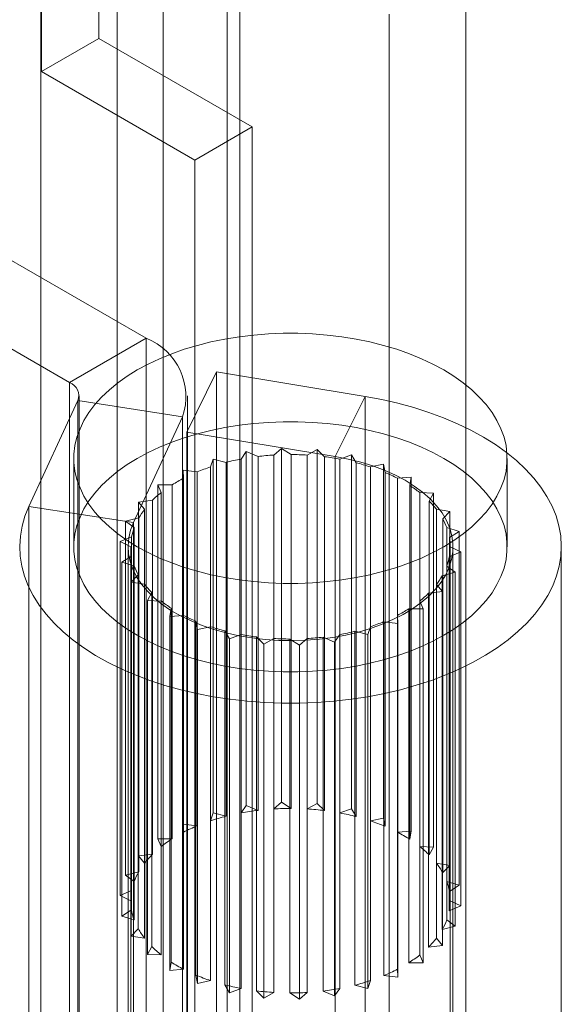
# Model space of a CAD drawing. Units: millimetres. Extents: x 63 to 4308, y 73 to 3064.
# Drawn here: x 3878 to 3888, y 2265 to 2283 of the extents above; entities that cross this region are included whole.
import ezdxf

# ---------------------------------------------------------------- set-up
doc = ezdxf.new("R2010")
doc.units = ezdxf.units.MM
doc.header["$LTSCALE"] = 2

msp = doc.modelspace()

# ---------------------------------------------------------------- linework, layer by layer
at = {"color": 7, "linetype": 'Continuous', "lineweight": 18}
for p, q in [((3879.763, 2282.357), (3879.763, 2344.356)), ((3878.703, 2281.744), (3878.703, 2343.744)), ((3882.129, 1726.475), (3882.129, 2332.675)), ((3882.129, 1725.251), (3882.129, 2331.45)), ((3878.687, 2286.027), (3878.687, 2240.301)), ((3882.364, 2286.027), (3882.364, 2240.301)), ((3880.101, 2239.484), (3880.101, 2285.21)), ((3880.949, 2239.484), (3880.949, 2285.21)), ((3886.535, 2237.892), (3886.535, 2283.618)), ((3885.121, 2237.076), (3885.121, 2282.802)), ((3878.703, 2281.744), (3879.763, 2282.357)), ((3879.763, 2282.357), (3882.592, 2280.724)), ((3881.531, 2280.111), (3878.703, 2281.744)), ((3880.634, 2276.82), (3873.525, 2280.924)), ((3881.531, 2280.111), (3882.592, 2280.724)), ((3882.592, 2280.724), (3882.592, 2231.731)), ((3872.111, 2280.108), (3879.219, 2276.004)), ((3881.531, 2231.119), (3881.531, 2280.111)), ((3879.219, 2276.004), (3880.634, 2276.82)), ((3880.634, 2276.82), (3880.634, 2263.347)), ((3881.383, 2275.09), (3881.935, 2276.2)), ((3881.935, 2276.2), (3881.935, 2262.727)), ((3884.677, 2275.746), (3881.935, 2276.2)), ((3879.219, 2276.004), (3879.219, 2262.531)), ((3878.469, 2273.718), (3879.375, 2275.669)), ((3879.375, 2275.669), (3881.307, 2275.371)), ((3879.375, 2262.196), (3879.375, 2275.669)), ((3879.395, 2262.286), (3879.395, 2275.759)), ((3881.395, 2262.286), (3881.395, 2275.759)), ((3884.126, 2274.636), (3884.677, 2275.746)), ((3884.677, 2262.273), (3884.677, 2275.746)), ((3880.401, 2273.42), (3881.307, 2275.371)), ((3881.307, 2261.898), (3881.307, 2275.371)), ((3881.383, 2275.09), (3881.383, 2261.617)), ((3884.126, 2274.636), (3881.383, 2275.09)), ((3882.388, 2274.591), (3882.483, 2274.728)), ((3882.483, 2274.728), (3882.699, 2274.639)), ((3882.483, 2268.196), (3882.483, 2274.728)), ((3882.991, 2274.665), (3883.134, 2274.788)), ((3883.134, 2274.788), (3883.312, 2274.674)), ((3883.134, 2268.256), (3883.134, 2274.788)), ((3883.608, 2274.665), (3883.792, 2274.768)), ((3883.792, 2274.768), (3883.925, 2274.635)), ((3883.792, 2268.236), (3883.792, 2274.768)), ((3879.299, 2274.604), (3879.299, 2272.971)), ((3881.824, 2274.446), (3881.868, 2274.592)), ((3881.868, 2274.592), (3882.111, 2274.53)), ((3881.868, 2268.06), (3881.868, 2274.592)), ((3882.388, 2268.059), (3882.388, 2274.591)), ((3882.699, 2274.639), (3882.699, 2268.106)), ((3882.991, 2268.133), (3882.991, 2274.665)), ((3883.312, 2274.674), (3883.312, 2268.142)), ((3883.608, 2268.133), (3883.608, 2274.665)), ((3883.925, 2274.635), (3883.925, 2268.103)), ((3884.126, 2261.163), (3884.126, 2274.636)), ((3884.211, 2274.591), (3884.428, 2274.67)), ((3884.211, 2268.059), (3884.211, 2274.591)), ((3884.428, 2274.67), (3884.511, 2274.524)), ((3884.428, 2268.137), (3884.428, 2274.67)), ((3887.299, 2272.971), (3887.299, 2274.604)), ((3881.325, 2274.237), (3881.316, 2274.385)), ((3881.316, 2274.385), (3881.576, 2274.354)), ((3881.316, 2267.853), (3881.316, 2274.385)), ((3881.824, 2267.914), (3881.824, 2274.446)), ((3882.111, 2274.53), (3882.111, 2267.998)), ((3884.511, 2274.524), (3884.511, 2267.992)), ((3884.774, 2274.446), (3885.015, 2274.497)), ((3884.774, 2267.914), (3884.774, 2274.446)), ((3885.015, 2274.497), (3885.044, 2274.344)), ((3885.015, 2267.965), (3885.015, 2274.497)), ((3881.325, 2267.705), (3881.325, 2274.237)), ((3881.576, 2274.354), (3881.576, 2267.821)), ((3885.044, 2274.344), (3885.044, 2267.812)), ((3885.273, 2274.237), (3885.527, 2274.258)), ((3885.273, 2267.704), (3885.273, 2274.237)), ((3885.527, 2274.258), (3885.5, 2274.105)), ((3885.527, 2267.725), (3885.527, 2274.258)), ((3880.85, 2274.116), (3881.116, 2274.117)), ((3880.913, 2273.973), (3880.85, 2274.116)), ((3880.85, 2267.584), (3880.85, 2274.116)), ((3881.116, 2274.117), (3881.116, 2267.584)), ((3885.5, 2274.105), (3885.5, 2267.573)), ((3880.491, 2273.797), (3880.751, 2273.83)), ((3880.751, 2273.83), (3880.751, 2267.297)), ((3880.913, 2267.44), (3880.913, 2273.973)), ((3885.686, 2267.44), (3885.686, 2273.972)), ((3885.686, 2273.972), (3885.941, 2273.962)), ((3885.941, 2273.962), (3885.86, 2273.816)), ((3885.941, 2267.43), (3885.941, 2273.962)), ((3880.401, 2273.42), (3878.469, 2273.718)), ((3878.469, 2260.245), (3878.469, 2273.718)), ((3880.604, 2273.664), (3880.491, 2273.797)), ((3880.491, 2267.265), (3880.491, 2273.797)), ((3880.604, 2267.132), (3880.604, 2273.664)), ((3885.86, 2273.816), (3885.86, 2267.284)), ((3885.994, 2267.131), (3885.994, 2273.664)), ((3885.994, 2273.664), (3886.241, 2273.623)), ((3880.255, 2273.442), (3880.497, 2273.505)), ((3880.497, 2273.505), (3880.497, 2266.973)), ((3886.241, 2273.623), (3886.109, 2273.49)), ((3886.109, 2273.49), (3886.109, 2266.958)), ((3886.241, 2267.091), (3886.241, 2273.623)), ((3880.413, 2273.326), (3880.255, 2273.442)), ((3880.255, 2266.91), (3880.255, 2273.442)), ((3880.401, 2259.947), (3880.401, 2273.42)), ((3880.413, 2266.793), (3880.413, 2273.326)), ((3886.184, 2266.793), (3886.184, 2273.325)), ((3886.184, 2273.325), (3886.411, 2273.256)), ((3880.152, 2273.067), (3880.366, 2273.157)), ((3880.366, 2273.157), (3880.366, 2266.625)), ((3886.411, 2273.256), (3886.234, 2273.142)), ((3886.234, 2273.142), (3886.234, 2266.609)), ((3886.411, 2266.724), (3886.411, 2273.256)), ((3880.349, 2272.972), (3880.152, 2273.067)), ((3880.152, 2266.534), (3880.152, 2273.067)), ((3880.299, 2272.971), (3880.299, 2259.498)), ((3880.349, 2266.439), (3880.349, 2272.972)), ((3880.349, 2272.971), (3880.349, 2225.816)), ((3886.249, 2225.816), (3886.249, 2272.971)), ((3886.249, 2266.439), (3886.249, 2272.971)), ((3886.249, 2272.971), (3886.446, 2272.876)), ((3886.299, 2259.498), (3886.299, 2272.971)), ((3888.299, 2259.498), (3888.299, 2272.971)), ((3880.187, 2272.687), (3880.364, 2272.801)), ((3880.364, 2272.801), (3880.364, 2266.269)), ((3886.446, 2272.876), (3886.231, 2272.786)), ((3886.231, 2272.786), (3886.231, 2266.253)), ((3886.446, 2266.344), (3886.446, 2272.876)), ((3880.413, 2272.618), (3880.187, 2272.687)), ((3880.187, 2266.154), (3880.187, 2272.687)), ((3880.413, 2266.085), (3880.413, 2272.618)), ((3886.184, 2266.085), (3886.184, 2272.617)), ((3886.184, 2272.617), (3886.342, 2272.501)), ((3880.357, 2272.319), (3880.489, 2272.452)), ((3880.489, 2272.452), (3880.489, 2265.92)), ((3886.342, 2272.501), (3886.1, 2272.438)), ((3886.1, 2272.438), (3886.1, 2265.905)), ((3886.342, 2265.968), (3886.342, 2272.501)), ((3880.604, 2272.279), (3880.357, 2272.319)), ((3880.357, 2265.787), (3880.357, 2272.319)), ((3880.604, 2265.747), (3880.604, 2272.279)), ((3885.994, 2265.746), (3885.994, 2272.278)), ((3885.994, 2272.278), (3886.106, 2272.145)), ((3880.656, 2271.981), (3880.737, 2272.127)), ((3880.737, 2272.127), (3880.737, 2265.594)), ((3886.106, 2272.145), (3885.847, 2272.113)), ((3885.847, 2272.113), (3885.847, 2265.581)), ((3886.106, 2265.613), (3886.106, 2272.145)), ((3880.912, 2271.971), (3880.656, 2271.981)), ((3880.656, 2265.448), (3880.656, 2271.981)), ((3880.912, 2265.438), (3880.912, 2271.971)), ((3881.071, 2271.685), (3881.098, 2271.838)), ((3881.098, 2271.838), (3881.098, 2265.305)), ((3885.748, 2271.827), (3885.482, 2271.826)), ((3885.482, 2271.826), (3885.482, 2265.294)), ((3885.685, 2265.438), (3885.685, 2271.97)), ((3885.685, 2271.97), (3885.748, 2271.827)), ((3885.748, 2265.294), (3885.748, 2271.827)), ((3881.324, 2271.706), (3881.071, 2271.685)), ((3881.071, 2265.153), (3881.071, 2271.685)), ((3881.324, 2265.174), (3881.324, 2271.706)), ((3885.272, 2265.173), (3885.272, 2271.705)), ((3885.272, 2271.705), (3885.282, 2271.558)), ((3881.554, 2271.598), (3881.554, 2265.066)), ((3881.583, 2271.446), (3881.554, 2271.598)), ((3881.823, 2271.497), (3881.583, 2271.446)), ((3881.823, 2264.964), (3881.823, 2271.497)), ((3884.773, 2271.496), (3884.729, 2271.351)), ((3884.773, 2264.964), (3884.773, 2271.496)), ((3885.022, 2271.589), (3885.022, 2265.057)), ((3885.282, 2271.558), (3885.022, 2271.589)), ((3885.282, 2265.025), (3885.282, 2271.558)), ((3881.583, 2264.913), (3881.583, 2271.446)), ((3882.087, 2271.419), (3882.087, 2264.886)), ((3882.17, 2271.273), (3882.087, 2271.419)), ((3882.387, 2271.352), (3882.17, 2271.273)), ((3882.17, 2264.741), (3882.17, 2271.273)), ((3882.387, 2264.819), (3882.387, 2271.352)), ((3882.672, 2271.307), (3882.672, 2264.775)), ((3882.806, 2271.175), (3882.672, 2271.307)), ((3882.99, 2271.278), (3882.806, 2271.175)), ((3882.99, 2264.745), (3882.99, 2271.278)), ((3883.607, 2271.278), (3883.464, 2271.155)), ((3883.607, 2264.745), (3883.607, 2271.278)), ((3883.899, 2271.304), (3883.899, 2264.772)), ((3884.114, 2271.214), (3883.899, 2271.304)), ((3884.21, 2271.352), (3884.114, 2271.214)), ((3884.21, 2264.819), (3884.21, 2271.352)), ((3884.486, 2271.412), (3884.486, 2264.88)), ((3884.729, 2271.351), (3884.486, 2271.412)), ((3884.729, 2264.818), (3884.729, 2271.351)), ((3882.806, 2264.642), (3882.806, 2271.175)), ((3883.285, 2271.268), (3883.285, 2264.736)), ((3883.464, 2271.155), (3883.285, 2271.268)), ((3883.464, 2264.622), (3883.464, 2271.155)), ((3884.114, 2264.682), (3884.114, 2271.214)), ((3882.388, 2268.059), (3882.483, 2268.196)), ((3882.483, 2268.196), (3882.699, 2268.106)), ((3882.991, 2268.133), (3883.134, 2268.256)), ((3883.134, 2268.256), (3883.312, 2268.142)), ((3883.608, 2268.133), (3883.792, 2268.236)), ((3883.792, 2268.236), (3883.925, 2268.103)), ((3881.824, 2267.914), (3881.868, 2268.06)), ((3881.868, 2268.06), (3882.111, 2267.998)), ((3884.211, 2268.059), (3884.428, 2268.137)), ((3884.428, 2268.137), (3884.511, 2267.992)), ((3881.325, 2267.705), (3881.316, 2267.853)), ((3881.316, 2267.853), (3881.576, 2267.821)), ((3884.774, 2267.914), (3885.015, 2267.965)), ((3885.015, 2267.965), (3885.044, 2267.812)), ((3885.273, 2267.704), (3885.527, 2267.725)), ((3885.527, 2267.725), (3885.5, 2267.573)), ((3880.913, 2267.44), (3880.85, 2267.584)), ((3880.85, 2267.584), (3881.116, 2267.584)), ((3880.491, 2267.265), (3880.751, 2267.297)), ((3885.686, 2267.44), (3885.941, 2267.43)), ((3885.941, 2267.43), (3885.86, 2267.284)), ((3880.604, 2267.132), (3880.491, 2267.265)), ((3885.994, 2267.131), (3886.241, 2267.091)), ((3880.255, 2266.91), (3880.497, 2266.973)), ((3886.241, 2267.091), (3886.109, 2266.958)), ((3880.413, 2266.793), (3880.255, 2266.91)), ((3886.184, 2266.793), (3886.411, 2266.724)), ((3880.152, 2266.534), (3880.366, 2266.625)), ((3886.411, 2266.724), (3886.234, 2266.609)), ((3880.349, 2266.439), (3880.152, 2266.534)), ((3886.249, 2266.439), (3886.446, 2266.344)), ((3880.187, 2266.154), (3880.364, 2266.269)), ((3886.446, 2266.344), (3886.231, 2266.253)), ((3880.413, 2266.085), (3880.187, 2266.154)), ((3886.184, 2266.085), (3886.342, 2265.968)), ((3880.357, 2265.787), (3880.489, 2265.92)), ((3886.342, 2265.968), (3886.1, 2265.905)), ((3880.604, 2265.747), (3880.357, 2265.787)), ((3885.994, 2265.746), (3886.106, 2265.613)), ((3880.656, 2265.448), (3880.737, 2265.594)), ((3886.106, 2265.613), (3885.847, 2265.581)), ((3880.912, 2265.438), (3880.656, 2265.448)), ((3881.071, 2265.153), (3881.098, 2265.305)), ((3885.748, 2265.294), (3885.482, 2265.294)), ((3885.685, 2265.438), (3885.748, 2265.294)), ((3881.324, 2265.174), (3881.071, 2265.153)), ((3885.272, 2265.173), (3885.282, 2265.025)), ((3881.583, 2264.913), (3881.554, 2265.066)), ((3881.823, 2264.964), (3881.583, 2264.913)), ((3884.773, 2264.964), (3884.729, 2264.818)), ((3885.282, 2265.025), (3885.022, 2265.057)), ((3882.17, 2264.741), (3882.087, 2264.886)), ((3882.387, 2264.819), (3882.17, 2264.741)), ((3882.806, 2264.642), (3882.672, 2264.775)), ((3882.99, 2264.745), (3882.806, 2264.642)), ((3883.464, 2264.622), (3883.285, 2264.736)), ((3883.607, 2264.745), (3883.464, 2264.622)), ((3884.114, 2264.682), (3883.899, 2264.772)), ((3884.21, 2264.819), (3884.114, 2264.682)), ((3884.729, 2264.818), (3884.486, 2264.88))]:
    msp.add_line(p, q, dxfattribs=at)
at = {"color": 7, "linetype": 'Continuous', "lineweight": 18, "flags": 128}
for points in [[(3886.127, 2272.972), (3886.314, 2273.087), (3886.486, 2273.209), (3886.644, 2273.338), (3886.785, 2273.473), (3886.911, 2273.613), (3887.02, 2273.757), (3887.111, 2273.906), (3887.185, 2274.058), (3887.241, 2274.212), (3887.278, 2274.368), (3887.296, 2274.526), (3887.296, 2274.683), (3887.278, 2274.841), (3887.241, 2274.997), (3887.185, 2275.151), (3887.111, 2275.303), (3887.02, 2275.452), (3886.911, 2275.596), (3886.785, 2275.736), (3886.644, 2275.871), (3886.486, 2276), (3886.314, 2276.122), (3886.127, 2276.237), (3885.928, 2276.345), (3885.716, 2276.444), (3885.493, 2276.535), (3885.259, 2276.617), (3885.017, 2276.69), (3884.766, 2276.753), (3884.509, 2276.805), (3884.246, 2276.848), (3883.978, 2276.88), (3883.708, 2276.901), (3883.435, 2276.912), (3883.162, 2276.912), (3882.89, 2276.901), (3882.619, 2276.88), (3882.352, 2276.848), (3882.089, 2276.805), (3881.831, 2276.753), (3881.581, 2276.69), (3881.338, 2276.617), (3881.105, 2276.535), (3880.882, 2276.444), (3880.67, 2276.345), (3880.47, 2276.237), (3880.284, 2276.122), (3880.112, 2276), (3879.954, 2275.871), (3879.812, 2275.736), (3879.687, 2275.596), (3879.578, 2275.452), (3879.486, 2275.303), (3879.413, 2275.151), (3879.357, 2274.997), (3879.32, 2274.841), (3879.301, 2274.683), (3879.301, 2274.526), (3879.32, 2274.368), (3879.357, 2274.212), (3879.413, 2274.058), (3879.486, 2273.906), (3879.578, 2273.757), (3879.687, 2273.613), (3879.812, 2273.473), (3879.954, 2273.338), (3880.112, 2273.209), (3880.284, 2273.087), (3880.47, 2272.972), (3880.67, 2272.864), (3880.882, 2272.764), (3881.105, 2272.674), (3881.338, 2272.592), (3881.581, 2272.519), (3881.831, 2272.456), (3882.089, 2272.403), (3882.352, 2272.361), (3882.619, 2272.329), (3882.89, 2272.307), (3883.162, 2272.297), (3883.435, 2272.297), (3883.708, 2272.307), (3883.978, 2272.329), (3884.246, 2272.361), (3884.509, 2272.403), (3884.766, 2272.456), (3885.017, 2272.519), (3885.259, 2272.592), (3885.493, 2272.674), (3885.716, 2272.764), (3885.928, 2272.864), (3886.127, 2272.972)], [(3878.469, 2273.718), (3878.396, 2273.538), (3878.343, 2273.355), (3878.311, 2273.17), (3878.299, 2272.984), (3878.308, 2272.799), (3878.337, 2272.614), (3878.387, 2272.431), (3878.458, 2272.25), (3878.548, 2272.071), (3878.658, 2271.897), (3878.787, 2271.727), (3878.935, 2271.562), (3879.101, 2271.403), (3879.284, 2271.251), (3879.484, 2271.105), (3879.7, 2270.968), (3879.93, 2270.838), (3880.175, 2270.718), (3880.432, 2270.606), (3880.701, 2270.505), (3880.981, 2270.414), (3881.271, 2270.333), (3881.569, 2270.263), (3881.874, 2270.205), (3882.185, 2270.157), (3882.5, 2270.122), (3882.819, 2270.098), (3883.14, 2270.086), (3883.461, 2270.086), (3883.782, 2270.098), (3884.101, 2270.122), (3884.417, 2270.158), (3884.727, 2270.205), (3885.032, 2270.264), (3885.33, 2270.334), (3885.62, 2270.415), (3885.9, 2270.506), (3886.169, 2270.608), (3886.426, 2270.719), (3886.67, 2270.84), (3886.9, 2270.969), (3887.116, 2271.107), (3887.316, 2271.252), (3887.499, 2271.405), (3887.664, 2271.564), (3887.812, 2271.729), (3887.941, 2271.899), (3888.051, 2272.073), (3888.141, 2272.252), (3888.211, 2272.433), (3888.261, 2272.616), (3888.29, 2272.801), (3888.299, 2272.986), (3888.287, 2273.172), (3888.254, 2273.357), (3888.201, 2273.54), (3888.128, 2273.72), (3888.034, 2273.898), (3887.921, 2274.072), (3887.789, 2274.241), (3887.638, 2274.405), (3887.47, 2274.563), (3887.284, 2274.714), (3887.082, 2274.859), (3886.864, 2274.995), (3886.631, 2275.123), (3886.385, 2275.242), (3886.125, 2275.352), (3885.855, 2275.452), (3885.573, 2275.542), (3885.282, 2275.621), (3884.983, 2275.689), (3884.677, 2275.746)], [(3886.127, 2271.338), (3886.314, 2271.454), (3886.486, 2271.576), (3886.644, 2271.705), (3886.785, 2271.84), (3886.911, 2271.98), (3887.02, 2272.124), (3887.111, 2272.273), (3887.185, 2272.425), (3887.241, 2272.579), (3887.278, 2272.735), (3887.296, 2272.892), (3887.296, 2273.05), (3887.278, 2273.207), (3887.241, 2273.364), (3887.185, 2273.518), (3887.111, 2273.67), (3887.02, 2273.818), (3886.911, 2273.963), (3886.785, 2274.103), (3886.644, 2274.238), (3886.486, 2274.367), (3886.314, 2274.489), (3886.127, 2274.604), (3885.928, 2274.712), (3885.716, 2274.811), (3885.493, 2274.902), (3885.259, 2274.984), (3885.017, 2275.057), (3884.766, 2275.119), (3884.509, 2275.172), (3884.246, 2275.215), (3883.978, 2275.247), (3883.708, 2275.268), (3883.435, 2275.279), (3883.162, 2275.279), (3882.89, 2275.268), (3882.619, 2275.247), (3882.352, 2275.215), (3882.089, 2275.172), (3881.831, 2275.119), (3881.581, 2275.057), (3881.338, 2274.984), (3881.105, 2274.902), (3880.882, 2274.811), (3880.67, 2274.712), (3880.47, 2274.604), (3880.284, 2274.489), (3880.112, 2274.367), (3879.954, 2274.238), (3879.812, 2274.103), (3879.687, 2273.963), (3879.578, 2273.818), (3879.486, 2273.67), (3879.413, 2273.518), (3879.357, 2273.364), (3879.32, 2273.207), (3879.301, 2273.05), (3879.301, 2272.892), (3879.32, 2272.735), (3879.357, 2272.579), (3879.413, 2272.425), (3879.486, 2272.273), (3879.578, 2272.124), (3879.687, 2271.98), (3879.812, 2271.84), (3879.954, 2271.705), (3880.112, 2271.576), (3880.284, 2271.454), (3880.47, 2271.338), (3880.67, 2271.231), (3880.882, 2271.131), (3881.105, 2271.04), (3881.338, 2270.959), (3881.581, 2270.886), (3881.831, 2270.823), (3882.089, 2270.77), (3882.352, 2270.728), (3882.619, 2270.696), (3882.89, 2270.674), (3883.162, 2270.664), (3883.435, 2270.664), (3883.708, 2270.674), (3883.978, 2270.696), (3884.246, 2270.728), (3884.509, 2270.77), (3884.766, 2270.823), (3885.017, 2270.886), (3885.259, 2270.959), (3885.493, 2271.04), (3885.716, 2271.131), (3885.928, 2271.231), (3886.127, 2271.338)], [(3880.401, 2273.42), (3880.346, 2273.278), (3880.312, 2273.134), (3880.299, 2272.989), (3880.307, 2272.844), (3880.336, 2272.7), (3880.386, 2272.558), (3880.456, 2272.418), (3880.546, 2272.283), (3880.656, 2272.152), (3880.784, 2272.027), (3880.93, 2271.909), (3881.092, 2271.798), (3881.27, 2271.696), (3881.462, 2271.602), (3881.667, 2271.518), (3881.884, 2271.444), (3882.11, 2271.381), (3882.345, 2271.329), (3882.587, 2271.289), (3882.833, 2271.26), (3883.083, 2271.244), (3883.334, 2271.24), (3883.585, 2271.247), (3883.834, 2271.267), (3884.08, 2271.299), (3884.32, 2271.343), (3884.552, 2271.398), (3884.776, 2271.464), (3884.99, 2271.541), (3885.191, 2271.627), (3885.379, 2271.724), (3885.553, 2271.829), (3885.711, 2271.942), (3885.852, 2272.062), (3885.975, 2272.188), (3886.079, 2272.321), (3886.164, 2272.457), (3886.228, 2272.598), (3886.272, 2272.74), (3886.295, 2272.885), (3886.297, 2273.03), (3886.278, 2273.175), (3886.238, 2273.318), (3886.177, 2273.459), (3886.097, 2273.596), (3885.996, 2273.73), (3885.877, 2273.857), (3885.739, 2273.979), (3885.584, 2274.093), (3885.414, 2274.2), (3885.228, 2274.298), (3885.029, 2274.386), (3884.817, 2274.465), (3884.595, 2274.533), (3884.364, 2274.59), (3884.126, 2274.636)]]:
    msp.add_lwpolyline(points, dxfattribs=at)
at = {"color": 7, "linetype": 'Continuous', "lineweight": 18}
for centre, radius, start, end in [((3880.206, 2275.741), 1.162, 341.4245, 68.3724), ((3879.126, 2275.757), 0.264, 340.539, 69.2579), ((3883.21, 2270.194), 4.474, 100.5943, 104.2223), ((3883.292, 2269.687), 4.987, 93.4565, 96.8311), ((3883.299, 2269.582), 5.092, 86.5239, 89.8517), ((3883.334, 2269.909), 4.763, 79.3844, 82.8638), ((3882.985, 2270.954), 3.68, 108.386, 112.5185), ((3883.485, 2270.572), 4.083, 71.5893, 75.4454), ((3882.609, 2271.76), 2.79, 117.3937, 122.3638), ((3883.793, 2271.383), 3.215, 62.576, 67.0985), ((3884.226, 2272.131), 2.349, 51.5954, 57.1699), ((3882.145, 2272.416), 1.986, 128.3683, 134.6047), ((3881.704, 2272.812), 1.391, 142.2368, 150.1425), ((3884.694, 2272.658), 1.644, 37.7269, 44.8009), ((3885.073, 2272.914), 1.185, 20.288, 29.0897), ((3881.407, 2272.958), 1.06, 159.6915, 169.1719), ((3885.257, 2272.971), 0.992, 359.997, 9.905), ((3881.341, 2272.972), 0.992, 179.997, 189.905), ((3885.19, 2272.985), 1.06, 339.6915, 349.1719), ((3881.524, 2273.028), 1.185, 200.288, 209.0897), ((3884.894, 2273.13), 1.391, 322.2368, 330.1425), ((3881.904, 2273.285), 1.644, 217.7269, 224.8009), ((3884.453, 2273.527), 1.986, 308.3683, 314.6047), ((3882.371, 2273.812), 2.349, 231.5954, 237.1699), ((3883.988, 2274.183), 2.79, 297.3937, 302.3638), ((3882.805, 2274.559), 3.215, 242.576, 247.0985), ((3883.113, 2275.37), 4.083, 251.5893, 255.4454), ((3883.612, 2274.989), 3.68, 288.386, 292.5185), ((3883.264, 2276.034), 4.763, 259.3844, 262.8638), ((3883.299, 2276.361), 5.092, 266.5239, 269.8517), ((3883.306, 2276.255), 4.987, 273.4565, 276.8311), ((3883.387, 2275.749), 4.474, 280.5943, 284.2223), ((3883.266, 2263.365), 4.775, 96.8235, 100.597), ((3883.299, 2263.048), 5.094, 89.8467, 93.4606), ((3883.307, 2263.163), 4.979, 82.8605, 86.5301), ((3883.391, 2263.677), 4.458, 75.4434, 79.3938), ((3882.814, 2264.833), 3.235, 112.5016, 117.3937), ((3883.118, 2264.023), 4.101, 104.211, 108.3874), ((3883.619, 2264.441), 3.66, 67.0977, 71.6033), ((3883.998, 2265.245), 2.77, 57.1713, 62.5964), ((3882.382, 2265.584), 2.368, 122.3404, 128.3645), ((3881.914, 2266.117), 1.657, 134.5786, 142.2211), ((3884.463, 2265.896), 1.969, 44.8095, 51.6214), ((3884.902, 2266.286), 1.381, 29.1169, 37.7482), ((3881.531, 2266.379), 1.192, 150.1321, 159.6526), ((3885.194, 2266.427), 1.056, 9.9524, 20.2788), ((3881.342, 2266.439), 0.994, 169.2011, 179.9522), ((3885.255, 2266.439), 0.994, 349.2011, 359.9522), ((3881.403, 2266.451), 1.056, 189.9524, 200.2788), ((3885.066, 2266.499), 1.192, 330.1321, 339.6526), ((3881.696, 2266.592), 1.381, 209.1169, 217.7482), ((3884.684, 2266.761), 1.657, 314.5786, 322.2211), ((3882.134, 2266.982), 1.969, 224.8095, 231.6214), ((3882.599, 2267.633), 2.77, 237.1713, 242.5964), ((3884.215, 2267.294), 2.368, 302.3404, 308.3645), ((3883.784, 2268.045), 3.235, 292.5016, 297.3937), ((3882.978, 2268.437), 3.66, 247.0977, 251.6033), ((3883.48, 2268.855), 4.101, 284.211, 288.3874), ((3883.207, 2269.201), 4.458, 255.4434, 259.3938), ((3883.291, 2269.715), 4.979, 262.8605, 266.5301), ((3883.299, 2269.83), 5.094, 269.8467, 273.4606), ((3883.332, 2269.513), 4.775, 276.8235, 280.597)]:
    msp.add_arc(centre, radius, start, end, dxfattribs=at)

doc.saveas('drawing.dxf')
